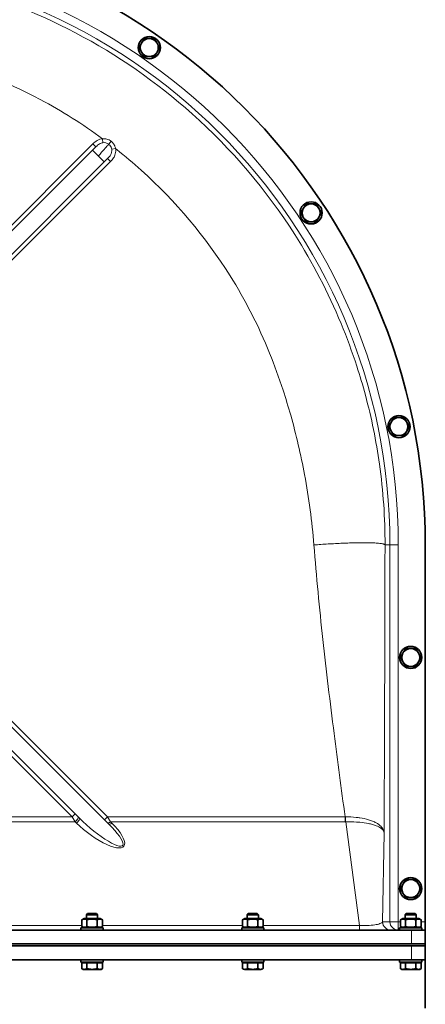
# Model space of a CAD drawing. Units: millimetres. Extents: x 3092 to 13712, y 791 to 7478.
# Drawn here: x 7064 to 7356, y 1352 to 2064 of the extents above; entities that cross this region are included whole.
import ezdxf

# ---------------------------------------------------------------- set-up
doc = ezdxf.new("R2010")
doc.units = ezdxf.units.MM
doc.layers.add('Widoczne (ISO)', color=1, linetype='Continuous', lineweight=35)
doc.layers.add('Widoczne wąskie (ISO)', color=3, linetype='Continuous', lineweight=9)

msp = doc.modelspace()

# ---------------------------------------------------------------- linework, layer by layer
at = {"layer": 'Widoczne (ISO)'}
for p, q in [((7118.42, 1972.02), (7116.05, 1969.66)), ((7116.05, 1969.66), (6999.23, 1852.84)), ((7007.71, 1844.35), (7124.54, 1961.17)), ((7124.54, 1961.17), (7126.9, 1963.54)), ((7356.24, 1412.06), (7356.24, 1684.36)), ((7127.84, 1482.65), (7007.71, 1602.78)), ((6999.23, 1594.29), (7106.63, 1486.89)), ((7112.51, 1417.96), (7111.74, 1417.2)), ((7119.74, 1417.2), (7111.74, 1417.2)), ((7111.74, 1414.46), (7111.74, 1417.2)), ((7112.51, 1417.96), (7118.97, 1417.96)), ((7118.97, 1417.96), (7119.74, 1417.2)), ((7119.74, 1414.46), (7119.74, 1417.2)), ((7228.51, 1417.96), (7227.74, 1417.2)), ((7235.74, 1417.2), (7227.74, 1417.2)), ((7227.74, 1414.46), (7227.74, 1417.2)), ((7228.51, 1417.96), (7234.97, 1417.96)), ((7234.97, 1417.96), (7235.74, 1417.2)), ((7235.74, 1414.46), (7235.74, 1417.2)), ((7342.51, 1417.96), (7341.74, 1417.2)), ((7349.74, 1417.2), (7341.74, 1417.2)), ((7341.74, 1414.46), (7341.74, 1417.2)), ((7342.51, 1417.96), (7348.97, 1417.96)), ((7348.97, 1417.96), (7349.74, 1417.2)), ((7349.74, 1414.46), (7349.74, 1417.2)), ((7109.94, 1414.46), (7108.24, 1413.48)), ((7108.24, 1413.48), (7108.24, 1408.65)), ((7121.54, 1414.46), (7109.94, 1414.46)), ((7111.99, 1413.48), (7111.99, 1408.65)), ((7119.49, 1413.48), (7119.49, 1408.65)), ((7121.54, 1414.46), (7123.25, 1413.48)), ((7123.25, 1413.48), (7123.25, 1408.65)), ((7225.94, 1414.46), (7224.24, 1413.48)), ((7224.24, 1413.48), (7224.24, 1408.65)), ((7237.54, 1414.46), (7225.94, 1414.46)), ((7227.99, 1413.48), (7227.99, 1408.65)), ((7235.49, 1413.48), (7235.49, 1408.65)), ((7237.54, 1414.46), (7239.25, 1413.48)), ((7239.25, 1413.48), (7239.25, 1408.65)), ((7339.94, 1414.46), (7338.24, 1413.48)), ((7338.24, 1413.48), (7338.24, 1408.65)), ((7351.54, 1414.46), (7339.94, 1414.46)), ((7341.99, 1413.48), (7341.99, 1408.65)), ((7349.49, 1413.48), (7349.49, 1408.65)), ((7351.54, 1414.46), (7353.25, 1413.48)), ((7353.25, 1413.48), (7353.25, 1408.65)), ((7356.24, 1406.06), (7356.24, 1412.06)), ((7001.24, 1406.06), (7346.24, 1406.06)), ((7107.74, 1407.66), (7123.74, 1407.66)), ((7107.74, 1406.06), (7107.74, 1407.66)), ((7109.94, 1407.66), (7108.24, 1408.65)), ((7121.54, 1407.66), (7123.25, 1408.65)), ((7123.74, 1406.06), (7123.74, 1407.66)), ((7223.74, 1407.66), (7239.74, 1407.66)), ((7223.74, 1406.06), (7223.74, 1407.66)), ((7225.94, 1407.66), (7224.24, 1408.65)), ((7237.54, 1407.66), (7239.25, 1408.65)), ((7239.74, 1406.06), (7239.74, 1407.66)), ((7337.74, 1407.66), (7353.74, 1407.66)), ((7337.74, 1406.06), (7337.74, 1407.66)), ((7339.94, 1407.66), (7338.24, 1408.65)), ((7346.24, 1406.06), (7356.24, 1406.06)), ((7351.54, 1407.66), (7353.25, 1408.65)), ((7353.74, 1406.06), (7353.74, 1407.66)), ((7356.24, 1396.06), (7356.24, 1406.06)), ((7346.24, 1396.06), (7001.24, 1396.06)), ((7348.23, 1396.06), (7346.24, 1396.06)), ((7356.24, 1396.06), (7348.23, 1396.06)), ((7356.24, 1396.06), (7356.24, 1394.56)), ((7356.24, 1394.56), (6991.24, 1394.56)), ((7346.24, 1394.56), (7001.24, 1394.56)), ((7356.24, 1394.56), (7356.24, 1384.56)), ((7346.24, 1384.56), (7001.24, 1384.56)), ((7107.74, 1384.56), (7107.74, 1382.96)), ((7123.74, 1382.96), (7107.74, 1382.96)), ((7108.24, 1382.36), (7111.99, 1382.36)), ((7108.24, 1382.36), (7108.24, 1378.24)), ((7111.99, 1382.36), (7111.99, 1378.24)), ((7111.99, 1382.36), (7119.49, 1382.36)), ((7119.49, 1382.36), (7119.49, 1378.24)), ((7119.49, 1382.36), (7123.25, 1382.36)), ((7123.25, 1382.36), (7123.25, 1378.24)), ((7123.74, 1384.56), (7123.74, 1382.96)), ((7223.74, 1384.56), (7223.74, 1382.96)), ((7239.74, 1382.96), (7223.74, 1382.96)), ((7224.24, 1382.36), (7227.99, 1382.36)), ((7224.24, 1382.36), (7224.24, 1378.24)), ((7227.99, 1382.36), (7227.99, 1378.24)), ((7227.99, 1382.36), (7235.49, 1382.36)), ((7235.49, 1382.36), (7235.49, 1378.24)), ((7235.49, 1382.36), (7239.25, 1382.36)), ((7239.25, 1382.36), (7239.25, 1378.24)), ((7239.74, 1384.56), (7239.74, 1382.96)), ((7337.74, 1384.56), (7337.74, 1382.96)), ((7353.74, 1382.96), (7337.74, 1382.96)), ((7338.24, 1382.36), (7341.99, 1382.36)), ((7338.24, 1382.36), (7338.24, 1378.24)), ((7341.99, 1382.36), (7341.99, 1378.24)), ((7341.99, 1382.36), (7349.49, 1382.36)), ((7346.24, 1384.56), (7356.24, 1384.56)), ((7349.49, 1382.36), (7353.25, 1382.36)), ((7349.49, 1382.36), (7349.49, 1378.24)), ((7353.25, 1382.36), (7353.25, 1378.24)), ((7353.74, 1384.56), (7353.74, 1382.96)), ((7356.24, 1384.56), (7356.24, 1349.56)), ((7109.24, 1377.66), (7108.24, 1378.24)), ((7109.24, 1377.66), (7110.11, 1377.66)), ((7110.11, 1377.66), (7115.74, 1377.66)), ((7115.74, 1377.66), (7121.37, 1377.66)), ((7121.37, 1377.66), (7122.24, 1377.66)), ((7122.24, 1377.66), (7123.25, 1378.24)), ((7226.11, 1377.66), (7231.74, 1377.66)), ((7231.74, 1377.66), (7237.37, 1377.66)), ((7339.24, 1377.66), (7338.24, 1378.24)), ((7339.24, 1377.66), (7340.11, 1377.66)), ((7340.11, 1377.66), (7345.74, 1377.66)), ((7345.74, 1377.66), (7351.37, 1377.66)), ((7351.37, 1377.66), (7352.24, 1377.66)), ((7352.24, 1377.66), (7353.25, 1378.24))]:
    msp.add_line(p, q, dxfattribs=at)
for centre in [(7157.04, 2043.76), (7273.84, 1924.36), (7337.24, 1769.86), (7345.74, 1603.06), (7345.74, 1436.06)]:
    msp.add_circle(centre, 8, dxfattribs=at)
for centre, radius, start, end in [((6909.14, 1684.36), 447.1, 0, 90), ((7157.04, 2043.76), 6.5, 90, 150), ((7157.04, 2043.76), 6.5, 30, 90), ((7157.04, 2043.76), 6.5, 150, 210), ((7157.04, 2043.76), 6.5, 330, 30), ((7157.04, 2043.76), 6.5, 210, 270), ((7157.04, 2043.76), 6.5, 270, 330), ((7273.84, 1924.36), 6.5, 90, 150), ((7273.84, 1924.36), 6.5, 30, 90), ((7273.84, 1924.36), 6.5, 150, 210), ((7273.84, 1924.36), 6.5, 210, 270), ((7273.84, 1924.36), 6.5, 270, 330), ((7273.84, 1924.36), 6.5, 330, 30), ((7337.24, 1769.86), 6.5, 150, 210), ((7337.24, 1769.86), 6.5, 90, 150), ((7337.24, 1769.86), 6.5, 30, 90), ((7337.24, 1769.86), 6.5, 330, 30), ((7337.24, 1769.86), 6.5, 210, 270), ((7337.24, 1769.86), 6.5, 270, 330), ((7345.74, 1603.06), 6.5, 90, 150), ((7345.74, 1603.06), 6.5, 30, 90), ((7345.74, 1603.06), 6.5, 150, 210), ((7345.74, 1603.06), 6.5, 330, 30), ((7345.74, 1603.06), 6.5, 210, 270), ((7345.74, 1603.06), 6.5, 270, 330), ((7345.74, 1436.06), 6.5, 150, 210), ((7345.74, 1436.06), 6.5, 90, 150), ((7345.74, 1436.06), 6.5, 30, 90), ((7345.74, 1436.06), 6.5, 330, 30), ((7345.74, 1436.06), 6.5, 210, 270), ((7345.74, 1436.06), 6.5, 270, 330)]:
    msp.add_arc(centre, radius, start, end, dxfattribs=at)
for points, weights in [([(7151.41, 2047.01), (7152.28, 2048.52), (7153.29, 2050.26)], [1, 1.0379548493, 1]), ([(7153.29, 2050.26), (7155.3, 2050.26), (7157.04, 2050.26)], [1, 1.0379548493, 1]), ([(7157.04, 2050.26), (7158.78, 2050.26), (7160.79, 2050.26)], [1, 1.0379548493, 1]), ([(7160.79, 2050.26), (7161.8, 2048.52), (7162.67, 2047.01)], [1, 1.0379548493, 1]), ([(7149.54, 2043.76), (7150.54, 2045.5), (7151.41, 2047.01)], [1, 1.0379548493, 1]), ([(7151.41, 2040.51), (7150.54, 2042.02), (7149.54, 2043.76)], [1, 1.0379548493, 1]), ([(7162.67, 2047.01), (7163.54, 2045.5), (7164.55, 2043.76)], [1, 1.0379548493, 1]), ([(7164.55, 2043.76), (7163.54, 2042.02), (7162.67, 2040.51)], [1, 1.0379548493, 1]), ([(7153.29, 2037.26), (7152.28, 2039), (7151.41, 2040.51)], [1, 1.0379548493, 1]), ([(7157.04, 2037.26), (7155.3, 2037.26), (7153.29, 2037.26)], [1, 1.0379548493, 1]), ([(7160.79, 2037.26), (7158.78, 2037.26), (7157.04, 2037.26)], [1, 1.0379548493, 1]), ([(7162.67, 2040.51), (7161.8, 2039), (7160.79, 2037.26)], [1, 1.0379548493, 1]), ([(7268.21, 1927.61), (7269.08, 1929.12), (7270.09, 1930.86)], [1, 1.0379548493, 1]), ([(7270.09, 1930.86), (7272.1, 1930.86), (7273.84, 1930.86)], [1, 1.0379548493, 1]), ([(7273.84, 1930.86), (7275.58, 1930.86), (7277.59, 1930.86)], [1, 1.0379548493, 1]), ([(7277.59, 1930.86), (7278.6, 1929.12), (7279.47, 1927.61)], [1, 1.0379548493, 1]), ([(7266.34, 1924.36), (7267.34, 1926.1), (7268.21, 1927.61)], [1, 1.0379548493, 1]), ([(7268.21, 1921.11), (7267.34, 1922.62), (7266.34, 1924.36)], [1, 1.0379548493, 1]), ([(7270.09, 1917.86), (7269.08, 1919.6), (7268.21, 1921.11)], [1, 1.0379548493, 1]), ([(7279.47, 1921.11), (7278.6, 1919.6), (7277.59, 1917.86)], [1, 1.0379548493, 1]), ([(7279.47, 1927.61), (7280.34, 1926.1), (7281.35, 1924.36)], [1, 1.0379548493, 1]), ([(7281.35, 1924.36), (7280.34, 1922.62), (7279.47, 1921.11)], [1, 1.0379548493, 1]), ([(7273.84, 1917.86), (7272.1, 1917.86), (7270.09, 1917.86)], [1, 1.0379548493, 1]), ([(7277.59, 1917.86), (7275.58, 1917.86), (7273.84, 1917.86)], [1, 1.0379548493, 1]), ([(7329.74, 1769.86), (7330.74, 1771.6), (7331.61, 1773.11)], [1, 1.0379548493, 1]), ([(7331.61, 1773.11), (7332.48, 1774.62), (7333.49, 1776.36)], [1, 1.0379548493, 1]), ([(7333.49, 1776.36), (7335.5, 1776.36), (7337.24, 1776.36)], [1, 1.0379548493, 1]), ([(7337.24, 1776.36), (7338.98, 1776.36), (7340.99, 1776.36)], [1, 1.0379548493, 1]), ([(7340.99, 1776.36), (7342, 1774.62), (7342.87, 1773.11)], [1, 1.0379548493, 1]), ([(7342.87, 1773.11), (7343.74, 1771.6), (7344.75, 1769.86)], [1, 1.0379548493, 1]), ([(7331.61, 1766.61), (7330.74, 1768.12), (7329.74, 1769.86)], [1, 1.0379548493, 1]), ([(7333.49, 1763.36), (7332.48, 1765.1), (7331.61, 1766.61)], [1, 1.0379548493, 1]), ([(7342.87, 1766.61), (7342, 1765.1), (7340.99, 1763.36)], [1, 1.0379548493, 1]), ([(7344.75, 1769.86), (7343.74, 1768.12), (7342.87, 1766.61)], [1, 1.0379548493, 1]), ([(7337.24, 1763.36), (7335.5, 1763.36), (7333.49, 1763.36)], [1, 1.0379548493, 1]), ([(7340.99, 1763.36), (7338.98, 1763.36), (7337.24, 1763.36)], [1, 1.0379548493, 1]), ([(7340.11, 1606.31), (7340.98, 1607.82), (7341.99, 1609.56)], [1, 1.0379548493, 1]), ([(7341.99, 1609.56), (7344, 1609.56), (7345.74, 1609.56)], [1, 1.0379548493, 1]), ([(7345.74, 1609.56), (7347.48, 1609.56), (7349.49, 1609.56)], [1, 1.0379548493, 1]), ([(7349.49, 1609.56), (7350.5, 1607.82), (7351.37, 1606.31)], [1, 1.0379548493, 1]), ([(7338.24, 1603.06), (7339.24, 1604.8), (7340.11, 1606.31)], [1, 1.0379548493, 1]), ([(7340.11, 1599.81), (7339.24, 1601.32), (7338.24, 1603.06)], [1, 1.0379548493, 1]), ([(7351.37, 1606.31), (7352.24, 1604.8), (7353.25, 1603.06)], [1, 1.0379548493, 1]), ([(7353.25, 1603.06), (7352.24, 1601.32), (7351.37, 1599.81)], [1, 1.0379548493, 1]), ([(7341.99, 1596.56), (7340.98, 1598.3), (7340.11, 1599.81)], [1, 1.0379548493, 1]), ([(7345.74, 1596.56), (7344, 1596.56), (7341.99, 1596.56)], [1, 1.0379548493, 1]), ([(7349.49, 1596.56), (7347.48, 1596.56), (7345.74, 1596.56)], [1, 1.0379548493, 1]), ([(7351.37, 1599.81), (7350.5, 1598.3), (7349.49, 1596.56)], [1, 1.0379548493, 1]), ([(7338.24, 1436.06), (7339.24, 1437.8), (7340.11, 1439.31)], [1, 1.0379548493, 1]), ([(7340.11, 1439.31), (7340.98, 1440.82), (7341.99, 1442.56)], [1, 1.0379548493, 1]), ([(7341.99, 1442.56), (7344, 1442.56), (7345.74, 1442.56)], [1, 1.0379548493, 1]), ([(7345.74, 1442.56), (7347.48, 1442.56), (7349.49, 1442.56)], [1, 1.0379548493, 1]), ([(7349.49, 1442.56), (7350.5, 1440.82), (7351.37, 1439.31)], [1, 1.0379548493, 1]), ([(7351.37, 1439.31), (7352.24, 1437.8), (7353.25, 1436.06)], [1, 1.0379548493, 1]), ([(7340.11, 1432.81), (7339.24, 1434.32), (7338.24, 1436.06)], [1, 1.0379548493, 1]), ([(7341.99, 1429.56), (7340.98, 1431.3), (7340.11, 1432.81)], [1, 1.0379548493, 1]), ([(7351.37, 1432.81), (7350.5, 1431.3), (7349.49, 1429.56)], [1, 1.0379548493, 1]), ([(7353.25, 1436.06), (7352.24, 1434.32), (7351.37, 1432.81)], [1, 1.0379548493, 1]), ([(7345.74, 1429.56), (7344, 1429.56), (7341.99, 1429.56)], [1, 1.0379548493, 1]), ([(7349.49, 1429.56), (7347.48, 1429.56), (7345.74, 1429.56)], [1, 1.0379548493, 1]), ([(7111.99, 1413.48), (7110.11, 1414.56), (7108.24, 1413.48)], [1, 1.15470053838, 1]), ([(7119.49, 1413.48), (7115.74, 1414.56), (7111.99, 1413.48)], [1, 1.15470053838, 1]), ([(7123.25, 1413.48), (7121.37, 1414.56), (7119.49, 1413.48)], [1, 1.15470053838, 1]), ([(7227.99, 1413.48), (7226.11, 1414.56), (7224.24, 1413.48)], [1, 1.15470053838, 1]), ([(7235.49, 1413.48), (7231.74, 1414.56), (7227.99, 1413.48)], [1, 1.15470053838, 1]), ([(7239.25, 1413.48), (7237.37, 1414.56), (7235.49, 1413.48)], [1, 1.15470053838, 1]), ([(7341.99, 1413.48), (7340.11, 1414.56), (7338.24, 1413.48)], [1, 1.15470053838, 1]), ([(7349.49, 1413.48), (7345.74, 1414.56), (7341.99, 1413.48)], [1, 1.15470053838, 1]), ([(7353.25, 1413.48), (7351.37, 1414.56), (7349.49, 1413.48)], [1, 1.15470053838, 1]), ([(7108.24, 1408.65), (7110.11, 1407.56), (7111.99, 1408.65)], [1, 1.15470053838, 1]), ([(7111.99, 1408.65), (7115.74, 1407.56), (7119.49, 1408.65)], [1, 1.15470053838, 1]), ([(7119.49, 1408.65), (7121.37, 1407.56), (7123.25, 1408.65)], [1, 1.15470053838, 1]), ([(7224.24, 1408.65), (7226.11, 1407.56), (7227.99, 1408.65)], [1, 1.15470053838, 1]), ([(7227.99, 1408.65), (7231.74, 1407.56), (7235.49, 1408.65)], [1, 1.15470053838, 1]), ([(7235.49, 1408.65), (7237.37, 1407.56), (7239.25, 1408.65)], [1, 1.15470053838, 1]), ([(7338.24, 1408.65), (7340.11, 1407.56), (7341.99, 1408.65)], [1, 1.15470053838, 1]), ([(7341.99, 1408.65), (7345.74, 1407.56), (7349.49, 1408.65)], [1, 1.15470053838, 1]), ([(7349.49, 1408.65), (7351.37, 1407.56), (7353.25, 1408.65)], [1, 1.15470053838, 1]), ([(7108.24, 1378.24), (7109.24, 1377.66), (7110.11, 1377.66)], [1, 1.0379548493, 1]), ([(7110.11, 1377.66), (7110.98, 1377.66), (7111.99, 1378.24)], [1, 1.0379548493, 1]), ([(7111.99, 1378.24), (7114, 1377.66), (7115.74, 1377.66)], [1, 1.0379548493, 1]), ([(7115.74, 1377.66), (7117.48, 1377.66), (7119.49, 1378.24)], [1, 1.0379548493, 1]), ([(7119.49, 1378.24), (7120.5, 1377.66), (7121.37, 1377.66)], [1, 1.0379548493, 1]), ([(7121.37, 1377.66), (7122.24, 1377.66), (7123.25, 1378.24)], [1, 1.0379548493, 1]), ([(7224.24, 1378.24), (7225.24, 1377.66), (7226.11, 1377.66)], [1, 1.0379548493, 1]), ([(7226.11, 1377.66), (7226.98, 1377.66), (7227.99, 1378.24)], [1, 1.0379548493, 1]), ([(7227.99, 1378.24), (7230, 1377.66), (7231.74, 1377.66)], [1, 1.0379548493, 1]), ([(7231.74, 1377.66), (7233.48, 1377.66), (7235.49, 1378.24)], [1, 1.0379548493, 1]), ([(7235.49, 1378.24), (7236.5, 1377.66), (7237.37, 1377.66)], [1, 1.0379548493, 1]), ([(7237.37, 1377.66), (7238.24, 1377.66), (7239.25, 1378.24)], [1, 1.0379548493, 1]), ([(7338.24, 1378.24), (7339.24, 1377.66), (7340.11, 1377.66)], [1, 1.0379548493, 1]), ([(7340.11, 1377.66), (7340.98, 1377.66), (7341.99, 1378.24)], [1, 1.0379548493, 1]), ([(7341.99, 1378.24), (7344, 1377.66), (7345.74, 1377.66)], [1, 1.0379548493, 1]), ([(7345.74, 1377.66), (7347.48, 1377.66), (7349.49, 1378.24)], [1, 1.0379548493, 1]), ([(7349.49, 1378.24), (7350.5, 1377.66), (7351.37, 1377.66)], [1, 1.0379548493, 1]), ([(7351.37, 1377.66), (7352.24, 1377.66), (7353.25, 1378.24)], [1, 1.0379548493, 1])]:
    msp.add_rational_spline(points, weights, degree=2, dxfattribs=at)
at = {"layer": 'Widoczne wąskie (ISO)'}
for p, q in [((7116.3, 1974.15), (6997.07, 1854.92)), ((7118.42, 1972.02), (7116.3, 1974.15)), ((7123.62, 1975.05), (7123.34, 1977.91)), ((7127.77, 1973.96), (7129.41, 1976.12)), ((7120.29, 1965.42), (7116.05, 1969.66)), ((7120.29, 1965.42), (7124.54, 1961.17)), ((7132.72, 1970.76), (7129.91, 1970.3)), ((7009.8, 1842.2), (7129.02, 1961.42)), ((7126.9, 1963.54), (7129.02, 1961.42)), ((7330.75, 1684.36), (7327.18, 1684.36)), ((7336.75, 1684.36), (7330.75, 1684.36)), ((7330.75, 1684.36), (7330.75, 1412.06)), ((7336.75, 1412.06), (7336.75, 1684.36)), ((7126.78, 1487.95), (7009.8, 1604.93)), ((6997.07, 1592.2), (7101.33, 1487.95)), ((7101.33, 1487.95), (7032.49, 1487.95)), ((7103.45, 1490.07), (7101.33, 1487.95)), ((7101.33, 1487.95), (7103.56, 1484.37)), ((7124.66, 1485.83), (7126.78, 1487.95)), ((7298.34, 1487.95), (7126.78, 1487.95)), ((7129.02, 1484.37), (7126.78, 1487.95)), ((7298.34, 1484.37), (7298.34, 1487.95)), ((7032.49, 1484.37), (7103.56, 1484.37)), ((7103.56, 1484.37), (7104.51, 1483.43)), ((7129.02, 1484.37), (7298.34, 1484.37)), ((7129.96, 1483.43), (7129.02, 1484.37)), ((7298.79, 1484.38), (7308.78, 1409.38)), ((7325.42, 1412.06), (7326.55, 1476)), ((7108.24, 1409.38), (7038.05, 1409.38)), ((7224.24, 1409.38), (7123.25, 1409.38)), ((7308.78, 1409.38), (7239.25, 1409.38)), ((7308.78, 1406.06), (7308.78, 1409.38)), ((7330.75, 1412.06), (7325.42, 1412.06)), ((7330.75, 1412.06), (7336.75, 1412.06)), ((7336.75, 1412.06), (7336.75, 1406.06)), ((7338.24, 1412.06), (7336.75, 1412.06)), ((7356.24, 1412.06), (7353.25, 1412.06)), ((7346.24, 1406.06), (7346.24, 1396.06)), ((7346.24, 1394.56), (7346.24, 1384.56))]:
    msp.add_line(p, q, dxfattribs=at)
for radius in [427.6, 421.61]:
    msp.add_arc((6909.14, 1684.36), radius, 0, 90, dxfattribs=at)
for centre, major_axis, ratio, start_param, end_param in [((7103.56, 1485.72), (2.12, 2.12), 0.333333, 4.390638, 6.283185), ((7298.79, 1487.96), (0.19, -8), 0.012016, 4.713692, 5.175892), ((7104.51, 1484.77), (2.12, 2.12), 0.333333, 4.390638, 6.283185), ((7117.23, 1483.43), (21.43, -16.73), 0.310029, 4.334404, 7.475997), ((7117.23, 1484.77), (20.57, -17.61), 0.208318, 4.356418, 7.498011), ((7129.02, 1485.72), (-2.12, -2.12), 0.333333, 0, 1.249046), ((7129.96, 1484.77), (-2.12, -2.12), 0.333333, 0, 1.249046), ((7331.42, 1412.06), (0, -6), 0.999657, 4.712389, 6.283185), ((7336.75, 1412.06), (0, -6), 0.999657, 4.712389, 6.283185)]:
    msp.add_ellipse(centre, major_axis=major_axis, ratio=ratio, start_param=start_param, end_param=end_param, dxfattribs=at)
for points, knots in [([(7327.18, 1684.36), (7327.22, 1703.76), (7325.89, 1723.32), (7320.82, 1759.52), (7317.44, 1776.18), (7311.16, 1799.64), (7309.09, 1806.64), (7303.45, 1823.99), (7299.66, 1834.27), (7286.21, 1866.74), (7275, 1888.27), (7241.46, 1941.02), (7216.43, 1970.5), (7162.34, 2018.87), (7133.99, 2038.54), (7074.87, 2069.61), (7044.29, 2081.36), (6978.93, 2098.08), (6944.01, 2102.46), (6909.14, 2102.45)], [-168.55483, -168.55483, -168.55483, -168.55483, -163.41791, -163.41791, -159.003847, -159.003847, -157.108349, -157.108349, -154.264768, -154.264768, -147.979217, -147.979217, -138.006921, -138.006921, -129.083041, -129.083041, -120.591818, -120.591818, -111.462684, -111.462684, -111.462684, -111.462684]), ([(6909.14, 2049.46), (6939.59, 2049.1), (6969.99, 2044.99), (7026.82, 2029.99), (7053.37, 2019.58), (7094.02, 1997.92), (7109.06, 1988.43), (7123.34, 1977.91)], [111.462684, 111.462684, 111.462684, 111.462684, 120.591818, 120.591818, 129.083041, 129.083041, 134.400962, 134.400962, 134.400962, 134.400962]), ([(7123.34, 1977.91), (7121.99, 1977.78), (7120.67, 1977.33), (7118.3, 1976), (7117.26, 1975.11), (7116.3, 1974.15)], [0, 0, 0, 0, 0.4078995, 0.4078995, 0.8157991, 0.8157991, 0.8157991, 0.8157991]), ([(7118.42, 1972.02), (7119.28, 1972.89), (7120.08, 1973.58), (7121.79, 1974.61), (7122.7, 1974.93), (7123.62, 1975.05)], [-0.8157991, -0.8157991, -0.8157991, -0.8157991, -0.4078995, -0.4078995, 0, 0, 0, 0]), ([(7120.29, 1965.42), (7121.09, 1966.32), (7121.88, 1967.23), (7123.85, 1969.49), (7124.97, 1970.77), (7126.72, 1972.77), (7127.37, 1973.51), (7127.77, 1973.96)], [-0.8463085, -0.8463085, -0.8463085, -0.8463085, -0.6642022, -0.6642022, -0.372832, -0.372832, -0.1015049, -0.1015049, -0.1015049, -0.1015049]), ([(7129.41, 1976.12), (7128.5, 1976.81), (7127.46, 1977.32), (7125.38, 1977.89), (7124.35, 1977.98), (7123.34, 1977.91)], [-0.6528919, -0.6528919, -0.6528919, -0.6528919, -0.3098723, -0.3098723, 0, 0, 0, 0]), ([(7123.62, 1975.05), (7124.33, 1975.13), (7125.03, 1975.09), (7126.46, 1974.75), (7127.16, 1974.42), (7127.77, 1973.96)], [0, 0, 0, 0, 0.3098723, 0.3098723, 0.6528919, 0.6528919, 0.6528919, 0.6528919]), ([(7127.77, 1973.96), (7128.06, 1973.74), (7128.33, 1973.49), (7128.95, 1972.78), (7129.27, 1972.29), (7129.69, 1971.29), (7129.83, 1970.8), (7129.91, 1970.3)], [0, 0, 0, 0, 0.1635014, 0.1635014, 0.4251037, 0.4251037, 0.649522, 0.649522, 0.649522, 0.649522]), ([(7132.72, 1970.76), (7132.59, 1971.48), (7132.36, 1972.18), (7131.68, 1973.63), (7131.2, 1974.37), (7130.25, 1975.42), (7129.85, 1975.79), (7129.41, 1976.12)], [-0.649522, -0.649522, -0.649522, -0.649522, -0.4251037, -0.4251037, -0.1635014, -0.1635014, 0, 0, 0, 0]), ([(7129.91, 1970.3), (7130.03, 1969.45), (7129.96, 1968.55), (7129.49, 1966.98), (7129.15, 1966.29), (7128.22, 1964.92), (7127.62, 1964.26), (7126.9, 1963.54)], [0, 0, 0, 0, 0.38673, 0.38673, 0.7084, 0.7084, 1.046356, 1.046356, 1.046356, 1.046356]), ([(7129.02, 1961.42), (7129.82, 1962.21), (7130.57, 1963.06), (7131.77, 1964.91), (7132.22, 1965.89), (7132.85, 1968.17), (7132.93, 1969.49), (7132.72, 1970.76)], [-1.046356, -1.046356, -1.046356, -1.046356, -0.7084, -0.7084, -0.38673, -0.38673, 0, 0, 0, 0]), ([(7133.5, 1970.14), (7139.59, 1965.32), (7145.52, 1960.3), (7175.98, 1932.82), (7197.61, 1907.13), (7226.44, 1861.2), (7235.99, 1842.44), (7247.44, 1814.22), (7250.66, 1805.3), (7255.55, 1790.27), (7257.37, 1784.21), (7263.06, 1763.96), (7266.41, 1749.61), (7272.28, 1718.35), (7274.55, 1701.38), (7275.87, 1684.36)], [135.679569, 135.679569, 135.679569, 135.679569, 138.006921, 138.006921, 147.979217, 147.979217, 154.264768, 154.264768, 157.108349, 157.108349, 159.003847, 159.003847, 163.41791, 163.41791, 168.55483, 168.55483, 168.55483, 168.55483]), ([(7275.87, 1684.36), (7277.64, 1661.52), (7279.83, 1638.74), (7284.77, 1593.32), (7287.52, 1570.67), (7292.99, 1528), (7295.67, 1507.98), (7298.34, 1487.95)], [168.55483, 168.55483, 168.55483, 168.55483, 175.450712, 175.450712, 182.34659, 182.34659, 188.463917, 188.463917, 188.463917, 188.463917]), ([(7326.55, 1476), (7326.56, 1479.36), (7326.58, 1482.71), (7326.66, 1506.73), (7326.73, 1527.37), (7326.88, 1570.67), (7326.95, 1593.32), (7327.08, 1638.74), (7327.14, 1661.52), (7327.18, 1684.36)], [-189.680278, -189.680278, -189.680278, -189.680278, -188.65615, -188.65615, -182.34659, -182.34659, -175.450712, -175.450712, -168.55483, -168.55483, -168.55483, -168.55483]), ([(7298.69, 1487.94), (7298.63, 1487.94), (7298.58, 1487.95), (7298.46, 1487.95), (7298.4, 1487.95), (7298.34, 1487.95)], [0, 0, 0, 0, 0.02206997, 0.02206997, 0.04413995, 0.04413995, 0.04413995, 0.04413995]), ([(7326.55, 1476), (7326.51, 1476.9), (7326.29, 1477.79), (7325.48, 1479.48), (7324.9, 1480.29), (7323.27, 1481.95), (7322.14, 1482.8), (7319.97, 1484.01), (7319.07, 1484.44), (7317.21, 1485.19), (7316.23, 1485.53), (7313.32, 1486.4), (7311.24, 1486.85), (7308.22, 1487.31), (7307.33, 1487.43), (7303.93, 1487.8), (7301.29, 1487.93), (7298.69, 1487.94)], [-0.002962, -0.002962, -0.002962, -0.002962, 0.717813, 0.717813, 1.435633, 1.435633, 2.294714, 2.294714, 2.816048, 2.816048, 3.308329, 3.308329, 4.207312, 4.207312, 4.564721, 4.564721, 5.562088, 5.562088, 5.562088, 5.562088]), ([(7298.34, 1484.37), (7298.42, 1484.37), (7298.49, 1484.37), (7298.64, 1484.38), (7298.71, 1484.38), (7298.79, 1484.38)], [-0.04413995, -0.04413995, -0.04413995, -0.04413995, -0.02206997, -0.02206997, 0, 0, 0, 0]), ([(7298.79, 1484.38), (7301.38, 1484.38), (7303.99, 1484.31), (7307.37, 1484.09), (7308.25, 1484.02), (7311.25, 1483.73), (7313.31, 1483.43), (7316.21, 1482.86), (7317.18, 1482.63), (7319.04, 1482.11), (7319.93, 1481.82), (7322.1, 1480.97), (7323.24, 1480.37), (7324.88, 1479.18), (7325.46, 1478.59), (7326.28, 1477.34), (7326.51, 1476.68), (7326.55, 1476)], [-5.562088, -5.562088, -5.562088, -5.562088, -4.564721, -4.564721, -4.207312, -4.207312, -3.308329, -3.308329, -2.816048, -2.816048, -2.294714, -2.294714, -1.435633, -1.435633, -0.717813, -0.717813, 0.002962, 0.002962, 0.002962, 0.002962]), ([(7325.42, 1412.06), (7325.4, 1411.92), (7325.32, 1411.78), (7324.81, 1411.2), (7323.94, 1410.78), (7321.57, 1410.12), (7320.16, 1409.86), (7316.82, 1409.47), (7314.87, 1409.36), (7311.49, 1409.31), (7310.15, 1409.33), (7308.78, 1409.38)], [4.995143, 4.995143, 4.995143, 4.995143, 5.120601, 5.120601, 5.51795, 5.51795, 5.863932, 5.863932, 6.226681, 6.226681, 6.453399, 6.453399, 6.453399, 6.453399])]:
    msp.add_open_spline(points, degree=3, knots=knots, dxfattribs=at)
msp.add_open_spline([(7132.72, 1970.76), (7132.98, 1970.55), (7133.24, 1970.35), (7133.5, 1970.14)], degree=3, dxfattribs=at)
msp.add_rational_spline([(7275.87, 1684.36), (7305.28, 1686.64), (7326.41, 1686.64), (7327.18, 1684.36)], [1, 0.809441778909, 0.809441778909, 1], degree=3, dxfattribs=at)

doc.saveas('drawing.dxf')
